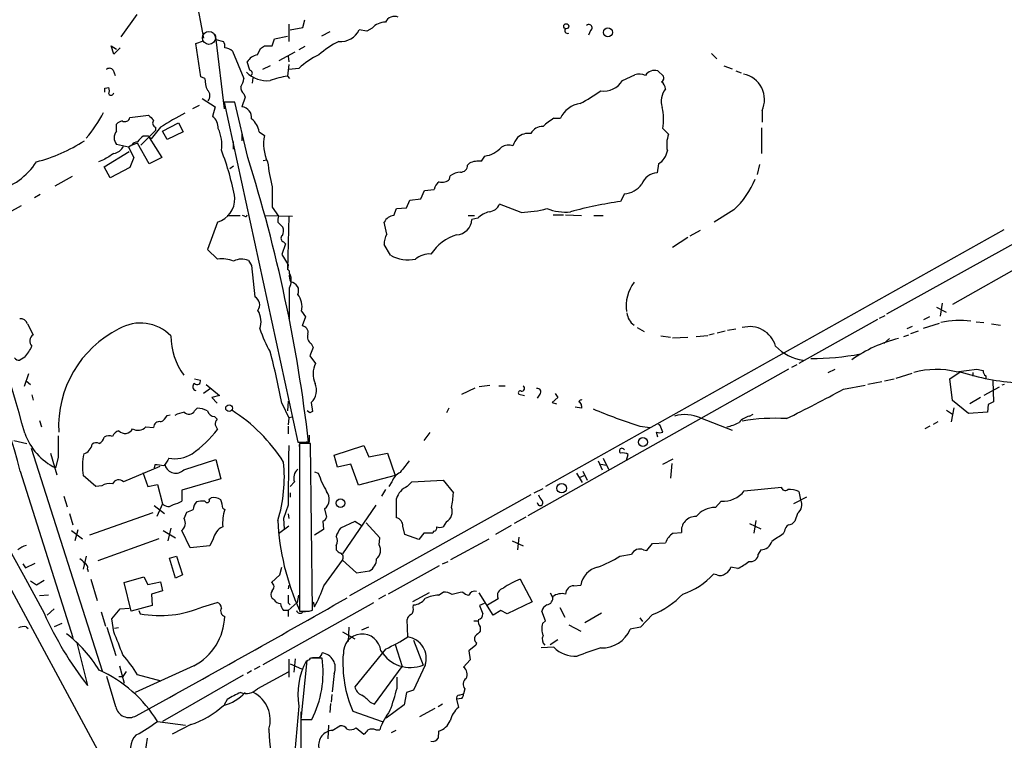
# Model space of a CAD drawing. Extents: x 4 to 971, y 4 to 886.
# Drawn here: x 388 to 518, y 405 to 500 of the extents above; entities that cross this region are included whole.
import ezdxf

# ---------------------------------------------------------------- set-up
doc = ezdxf.new("R2010")
doc.units = 0
doc.header["$MEASUREMENT"] = 0
doc.layers.add('MAIN', color=5, linetype='CONTINUOUS')

msp = doc.modelspace()

# ---------------------------------------------------------------- linework, layer by layer
at = {"layer": 'MAIN'}
for p, q in [((409.2787, 511.048), (411.8187, 497.6706)), ((583.0147, 503.3433), (510.794, 462.4493)), ((403.0133, 500.8033), (400.8967, 497.84)), ((424.942, 499.11), (425.196, 500.126)), ((423.0793, 499.5333), (423.0793, 497.2473)), ((423.2487, 498.7713), (424.942, 499.11)), ((428.498, 498.5173), (427.3973, 497.9246)), ((433.4087, 498.602), (432.3927, 498.7713)), ((434.086, 499.0253), (433.4087, 498.602)), ((462.9573, 498.6866), (462.7033, 498.094)), ((410.8027, 496.9933), (411.8187, 497.332)), ((413.3427, 498.1786), (413.4273, 497.5013)), ((413.4273, 497.5013), (414.528, 488.3573)), ((413.4273, 497.5013), (414.4433, 497.2473)), ((420.878, 496.6546), (421.2167, 497.586)), ((421.2167, 497.586), (422.91, 497.9246)), ((399.9653, 495.554), (399.6267, 496.6546)), ((399.6267, 496.6546), (400.304, 496.2313)), ((400.812, 496.4006), (399.9653, 495.554)), ((411.48, 492.5906), (410.8027, 496.9933)), ((415.6287, 495.9773), (417.1527, 492.3366)), ((418.9307, 495.4693), (419.354, 496.316)), ((419.862, 496.6546), (420.878, 496.6546)), ((421.8093, 494.7073), (423.926, 495.8926)), ((425.196, 496.57), (424.434, 496.1466)), ((417.9147, 493.4373), (417.576, 494.538)), ((422.9947, 495.3), (423.0793, 494.538)), ((478.9593, 495.6386), (479.6367, 494.9613)), ((399.8807, 493.4373), (400.1347, 492.76)), ((420.624, 494.03), (419.608, 493.522)), ((423.0793, 494.1993), (422.91, 492.6753)), ((424.434, 493.6913), (423.0793, 493.522)), ((471.8473, 493.3526), (472.6093, 492.6753)), ((480.568, 494.03), (481.6687, 493.6066)), ((482.1767, 493.3526), (482.854, 493.0986)), ((411.988, 492.3366), (411.48, 492.5906)), ((418.338, 492.4213), (418.2533, 491.744)), ((422.91, 492.6753), (423.164, 492.3366)), ((467.1907, 492.0826), (468.7993, 492.8446)), ((398.78, 491.0666), (399.288, 491.1513)), ((411.6493, 489.712), (413.3427, 488.6113)), ((417.322, 489.8813), (416.8987, 488.6113)), ((417.1527, 490.3046), (417.322, 489.8813)), ((411.226, 488.7806), (410.3793, 488.3573)), ((413.3427, 488.6113), (413.004, 487.3413)), ((415.9673, 489.204), (414.528, 489.204)), ((414.528, 489.204), (424.2647, 444.246)), ((417.6607, 481.9226), (415.9673, 489.204)), ((485.648, 488.1033), (485.648, 486.5793)), ((402.082, 487.172), (404.5373, 487.5106)), ((458.1313, 487.0873), (458.978, 487.0873)), ((400.304, 485.394), (400.304, 486.3253)), ((405.4687, 485.4786), (403.5213, 483.5313)), ((406.146, 485.902), (404.876, 484.378)), ((405.4687, 485.902), (405.4687, 485.4786)), ((406.4, 485.394), (408.5167, 486.4946)), ((408.5167, 486.4946), (409.1093, 485.3093)), ((472.5247, 485.7326), (473.2867, 484.9706)), ((485.5633, 485.8173), (485.5633, 482.4306)), ((404.5373, 484.7166), (403.86, 484.7166)), ((404.622, 484.5473), (406.3153, 481.9226)), ((406.9927, 484.2933), (406.4, 485.394)), ((409.1093, 485.3093), (406.9927, 484.2933)), ((416.8987, 485.0553), (416.8987, 484.124)), ((419.1847, 485.3093), (419.862, 484.8013)), ((401.9127, 483.2773), (400.304, 483.616)), ((402.336, 483.5313), (401.9127, 483.2773)), ((401.9127, 483.2773), (402.59, 481.9226)), ((403.098, 483.7853), (402.336, 483.5313)), ((404.622, 481.076), (403.098, 483.7853)), ((415.7133, 484.0393), (415.7133, 483.0233)), ((398.6107, 481.584), (397.9333, 481.33)), ((398.6953, 480.6526), (401.9973, 482.6846)), ((402.59, 481.9226), (402.082, 480.568)), ((406.3153, 481.9226), (404.622, 481.076)), ((419.6927, 481.4993), (420.2007, 481.584)), ((448.564, 481.4146), (448.9873, 482.092)), ((399.4573, 479.2133), (398.6953, 480.6526)), ((402.082, 480.568), (399.4573, 479.2133)), ((415.798, 480.7373), (415.29, 480.3986)), ((446.7013, 480.9066), (446.9553, 481.1606)), ((471.932, 481.076), (471.7627, 479.8906)), ((485.3093, 480.9913), (484.9707, 479.6366)), ((394.462, 479.3826), (392.176, 478.1126)), ((444.3307, 479.044), (444.4153, 479.4673)), ((420.878, 478.028), (420.878, 475.3186)), ((441.0287, 477.52), (442.2987, 477.6893)), ((390.2287, 477.012), (389.4667, 476.5886)), ((439.0813, 476.25), (440.5207, 476.4193)), ((440.5207, 476.4193), (441.0287, 477.52)), ((467.4447, 477.0966), (466.9367, 476.0806)), ((386.08, 474.6413), (387.7733, 475.5726)), ((420.878, 475.3186), (421.7247, 474.1333)), ((436.9647, 474.218), (437.3033, 475.1493)), ((437.3033, 475.1493), (438.658, 475.234)), ((438.658, 475.234), (439.0813, 476.25)), ((453.8133, 474.6413), (450.9347, 475.742)), ((414.9513, 474.218), (416.6447, 474.218)), ((417.2373, 474.1333), (416.9833, 474.218)), ((419.9467, 474.218), (423.5873, 474.1333)), ((423.0793, 474.1333), (422.91, 467.106)), ((446.786, 474.218), (447.6327, 474.218)), ((448.056, 473.8793), (447.294, 473.71)), ((458.0467, 474.3026), (459.4013, 474.3026)), ((459.6553, 474.3026), (461.772, 474.218)), ((463.3807, 474.218), (464.6507, 474.218)), ((481.9227, 474.98), (479.298, 473.3713)), ((413.6813, 473.3713), (412.3267, 469.7306)), ((421.64, 473.3713), (422.3173, 472.694)), ((436.0333, 471.7626), (435.6947, 473.3713)), ((517.5673, 472.3553), (457.0307, 438.404)), ((475.8267, 471.3393), (473.7947, 469.9846)), ((477.4353, 472.2706), (476.0807, 471.5086)), ((520.5307, 471.424), (502.0733, 461.1793)), ((422.656, 470.4926), (422.148, 469.0533)), ((422.402, 470.7466), (422.656, 470.4926)), ((436.5413, 468.9686), (435.6947, 470.408)), ((362.6273, 468.7146), (405.0453, 390.2286)), ((412.3267, 469.7306), (413.6813, 468.4606)), ((422.148, 469.0533), (422.9947, 467.6986)), ((417.7453, 468.2913), (418.1687, 467.614)), ((418.1687, 467.614), (418.592, 463.4653)), ((422.9947, 467.6986), (422.91, 467.106)), ((508.6773, 462.1106), (509.9473, 461.4333)), ((509.4393, 462.6186), (509.1853, 460.9253)), ((424.7727, 461.6026), (425.2807, 460.8406)), ((425.2807, 460.8406), (424.8573, 459.6553)), ((501.142, 460.6713), (501.904, 461.01)), ((507.746, 460.8406), (506.984, 460.4173)), ((388.5353, 459.9093), (389.2973, 458.47)), ((469.138, 459.4013), (470.0693, 458.8933)), ((500.888, 460.502), (490.474, 454.66)), ((505.46, 459.5706), (504.7827, 459.232)), ((506.984, 459.3166), (509.1007, 459.994)), ((513.9267, 460.1633), (514.9427, 460.0786)), ((515.9587, 459.9093), (517.144, 459.74)), ((472.2707, 458.3006), (473.5407, 458.1313)), ((473.7947, 458.0466), (475.8267, 458.1313)), ((476.9273, 458.216), (478.4513, 458.3853)), ((478.6207, 458.47), (479.298, 458.6393)), ((479.7213, 458.724), (480.7373, 458.978)), ((481.076, 459.0626), (482.1767, 459.232)), ((504.3593, 458.216), (505.0367, 458.47)), ((505.2907, 458.6393), (506.3067, 458.978)), ((426.2967, 456.7766), (425.8733, 455.676)), ((426.0427, 457.2846), (426.2967, 456.7766)), ((502.4967, 457.962), (501.7347, 457.2846)), ((388.1967, 455.5066), (387.5193, 455.0833)), ((425.8733, 455.676), (426.6353, 454.66)), ((490.22, 454.4906), (489.5427, 454.152)), ((388.7047, 453.3053), (388.112, 451.612)), ((489.1193, 453.898), (454.66, 434.5093)), ((494.3687, 453.4746), (495.3, 453.898)), ((503.3433, 452.7126), (505.46, 453.39)), ((510.4553, 452.628), (511.81, 453.5593)), ((511.302, 453.5593), (514.0113, 453.898)), ((513.5033, 453.4746), (513.5033, 452.9666)), ((515.1967, 453.0513), (515.1967, 452.7126)), ((388.366, 452.374), (388.9587, 451.866)), ((410.6333, 452.628), (411.3953, 452.4586)), ((412.1573, 451.866), (413.9353, 450.4266)), ((448.2253, 451.612), (449.6647, 451.7813)), ((450.85, 451.6966), (451.6967, 451.6966)), ((496.4007, 451.2733), (499.2793, 451.7813)), ((499.618, 451.9506), (501.4807, 452.2893)), ((501.8193, 452.374), (503.0893, 452.628)), ((510.794, 449.7493), (510.4553, 452.628)), ((516.128, 452.374), (516.2127, 449.58)), ((517.652, 451.866), (517.3133, 451.7813)), ((389.128, 450.5113), (389.2973, 449.834)), ((412.75, 451.358), (411.8187, 450.6806)), ((413.9353, 450.4266), (412.9193, 450.1726)), ((445.9393, 450.596), (447.7173, 451.4426)), ((453.4747, 450.596), (454.2367, 450.4266)), ((456.2687, 450.596), (455.93, 450.088)), ((458.3007, 450.6806), (458.6393, 450.1726)), ((516.9747, 451.5273), (514.9427, 450.4266)), ((412.9193, 450.1726), (413.5967, 449.4106)), ((422.148, 449.4106), (423.0793, 447.4633)), ((422.9947, 449.6646), (422.91, 448.3946)), ((426.0427, 449.4953), (426.212, 448.31)), ((458.6393, 450.1726), (457.8773, 449.4953)), ((457.8773, 449.4953), (458.47, 449.326)), ((461.772, 449.072), (461.772, 448.7333)), ((512.9107, 448.056), (510.794, 449.7493)), ((514.5193, 450.1726), (513.08, 449.326)), ((515.5353, 449.2413), (515.4507, 448.2253)), ((406.9927, 447.802), (407.416, 447.8866)), ((410.6333, 448.3946), (410.972, 448.7333)), ((425.8733, 448.1406), (425.5347, 448.3946)), ((444.246, 448.7333), (443.9073, 448.1406)), ((461.772, 448.7333), (460.9253, 448.9026)), ((483.9547, 447.7173), (484.4627, 447.9713)), ((510.032, 448.4793), (510.794, 447.9713)), ((510.9633, 448.818), (510.6247, 446.9553)), ((515.4507, 448.2253), (512.9107, 448.056)), ((390.144, 447.1246), (390.398, 446.278)), ((413.258, 447.6326), (413.5967, 447.294)), ((413.3427, 446.532), (413.6813, 445.9393)), ((423.0793, 447.4633), (422.9947, 446.532)), ((422.9947, 446.3626), (422.9947, 445.3466)), ((423.5873, 447.548), (423.0793, 447.4633)), ((469.4767, 446.3626), (470.8313, 446.1933)), ((472.186, 446.4473), (471.932, 446.6166)), ((477.52, 447.4633), (481.6687, 445.8546)), ((507.8307, 446.3626), (507.1533, 446.024)), ((508.8467, 446.9553), (508.254, 446.6166)), ((404.1987, 446.278), (405.2147, 446.1933)), ((425.7887, 445.1773), (425.7887, 444.246)), ((441.706, 445.516), (440.944, 444.5)), ((471.8473, 444.9233), (471.678, 445.6006)), ((386.7573, 444.5), (388.4507, 444.0766)), ((424.2647, 444.246), (425.704, 444.246)), ((425.958, 444.0766), (424.5187, 444.0766)), ((424.5187, 444.0766), (424.5187, 421.894)), ((426.212, 422.0633), (425.958, 444.0766)), ((429.0907, 442.5526), (432.9853, 443.8226)), ((432.9853, 443.8226), (433.6627, 442.2986)), ((389.0433, 443.484), (398.4413, 414.02)), ((391.5833, 442.8066), (392.43, 439.928)), ((429.514, 440.944), (429.0907, 442.5526)), ((433.6627, 442.2986), (436.118, 442.8066)), ((436.118, 442.8066), (437.134, 439.8433)), ((467.6987, 441.8753), (467.9527, 442.6373)), ((392.5993, 442.214), (392.2607, 440.8593)), ((405.384, 441.2826), (405.2993, 440.8593)), ((409.194, 440.6053), (413.4273, 441.96)), ((413.4273, 441.96), (414.1047, 439.42)), ((431.292, 441.3673), (429.514, 440.944)), ((432.308, 438.5733), (431.292, 441.3673)), ((463.9733, 441.7906), (464.4813, 440.6053)), ((464.312, 441.3673), (465.074, 441.198)), ((464.6507, 442.1293), (465.328, 440.69)), ((472.5247, 441.3673), (473.8793, 442.0446)), ((473.71, 441.452), (473.5407, 439.5046)), ((387.604, 440.436), (394.5467, 418.4226)), ((406.0613, 441.0286), (401.2353, 438.9966)), ((403.7753, 440.2666), (404.4527, 438.404)), ((426.466, 440.3513), (426.974, 440.182)), ((461.0947, 440.182), (461.8567, 438.912)), ((461.9413, 440.436), (462.534, 439.2506)), ((397.5947, 438.404), (395.9013, 439.8433)), ((404.4527, 438.404), (405.7227, 438.658)), ((405.7227, 438.658), (406.4, 436.118)), ((414.1047, 439.42), (408.94, 437.896)), ((423.8413, 438.9966), (423.2487, 438.404)), ((437.134, 439.8433), (432.308, 438.5733)), ((436.7107, 438.9966), (436.2873, 438.404)), ((438.7427, 438.404), (439.3353, 438.9966)), ((439.3353, 438.9966), (443.484, 439.2506)), ((443.484, 439.2506), (444.8387, 437.5573)), ((461.518, 439.5893), (462.1107, 439.8433)), ((398.3567, 438.4886), (397.5947, 438.404)), ((408.94, 437.896), (408.94, 436.4566)), ((423.2487, 437.5573), (423.2487, 436.9646)), ((455.0833, 437.3033), (431.1227, 423.926)), ((435.864, 437.9806), (435.356, 437.134)), ((455.5067, 437.5573), (456.692, 438.15)), ((483.2773, 437.8113), (488.188, 438.3193)), ((490.474, 437.7266), (490.728, 436.626)), ((393.3613, 437.134), (393.7847, 435.6946)), ((406.4, 436.118), (405.638, 434.4246)), ((412.5807, 436.7106), (412.8347, 436.88)), ((422.9947, 435.9486), (422.402, 434.1706)), ((434.594, 435.9486), (430.1913, 429.514)), ((479.4673, 435.61), (480.2293, 436.4566)), ((491.49, 436.9646), (489.7967, 436.118)), ((394.1233, 434.848), (394.5467, 433.324)), ((405.13, 434.9326), (396.748, 431.9693)), ((405.2993, 435.864), (406.654, 434.848)), ((409.2787, 434.1706), (409.6173, 435.0173)), ((414.3587, 435.5253), (414.6127, 435.356)), ((422.9947, 434.7633), (423.0793, 434.1706)), ((427.8207, 435.4406), (428.0747, 434.34)), ((490.3047, 434.848), (489.966, 433.832)), ((422.402, 434.1706), (422.4867, 432.816)), ((427.5667, 433.832), (427.6513, 432.7313)), ((431.8, 433.7473), (429.9373, 432.9006)), ((432.6467, 433.2393), (431.8, 433.7473)), ((435.102, 431.6306), (433.324, 433.578)), ((443.9073, 433.7473), (443.484, 433.07)), ((454.406, 434.34), (452.882, 433.4933)), ((483.9547, 433.4933), (485.4787, 432.816)), ((484.8013, 433.9166), (484.5473, 432.2233)), ((394.3773, 432.562), (395.8167, 431.4613)), ((395.224, 432.6466), (394.8007, 431.2073)), ((406.4847, 432.562), (408.0933, 431.6306)), ((407.5007, 432.9006), (407.0773, 431.2073)), ((410.0407, 430.276), (408.94, 432.562)), ((423.0793, 433.1546), (421.7247, 432.1386)), ((427.6513, 432.7313), (426.466, 431.9693)), ((438.404, 432.054), (438.15, 433.1546)), ((440.2667, 431.3766), (438.404, 432.054)), ((440.944, 432.2233), (440.2667, 431.3766)), ((442.1293, 432.2233), (440.944, 432.2233)), ((442.214, 432.4773), (442.1293, 432.2233)), ((452.4587, 433.2393), (450.4267, 432.054)), ((473.8793, 432.2233), (474.98, 432.308)), ((488.6113, 432.4773), (488.442, 432.1386)), ((405.892, 431.4613), (397.8487, 428.5826)), ((413.0887, 431.4613), (412.6653, 430.53)), ((435.0173, 430.6993), (435.102, 431.6306)), ((444.5, 428.752), (449.58, 431.4613)), ((452.628, 431.2073), (454.0673, 430.53)), ((453.4747, 431.7153), (453.3053, 430.022)), ((470.408, 429.9373), (471.17, 430.8686)), ((471.17, 430.8686), (472.8633, 430.9533)), ((412.6653, 430.53), (410.0407, 430.276)), ((429.3447, 430.6146), (429.3447, 430.022)), ((469.9847, 430.022), (470.408, 429.9373)), ((485.4787, 430.022), (485.14, 429.4293)), ((387.9427, 428.1593), (388.2813, 427.6513)), ((388.2813, 427.6513), (389.5513, 428.244)), ((396.3247, 429.1753), (395.9013, 427.482)), ((407.3313, 428.9213), (408.2627, 429.1753)), ((408.0933, 426.2966), (407.3313, 428.9213)), ((408.2627, 429.1753), (409.0247, 426.72)), ((427.736, 425.2806), (430.1913, 428.6673)), ((430.1913, 428.6673), (432.054, 426.974)), ((443.3993, 428.1593), (444.1613, 428.498)), ((466.852, 429.1753), (468.376, 429.4293)), ((396.494, 427.482), (396.5787, 427.1433)), ((421.894, 426.72), (422.148, 427.736)), ((432.054, 426.974), (433.7473, 427.228)), ((442.976, 427.9053), (436.2027, 424.18)), ((482.4307, 427.5666), (481.4993, 427.736)), ((389.7207, 425.3653), (388.9587, 425.8733)), ((390.7367, 425.958), (389.7207, 425.3653)), ((396.9173, 426.1273), (397.764, 423.3333)), ((401.32, 425.704), (403.9447, 426.466)), ((402.2513, 421.894), (401.32, 425.704)), ((403.9447, 426.466), (404.4527, 425.45)), ((404.4527, 425.45), (406.146, 425.7886)), ((406.146, 425.7886), (406.4, 424.6033)), ((409.0247, 426.72), (408.0933, 426.2966)), ((420.7933, 425.704), (421.894, 426.72)), ((453.644, 426.1273), (455.2527, 423.164)), ((479.6367, 426.72), (479.2133, 426.8046)), ((406.4, 424.6033), (404.9607, 424.18)), ((423.0793, 425.3653), (422.9947, 424.8573)), ((441.6213, 424.3493), (439.42, 423.164)), ((442.8913, 424.0106), (443.484, 424.434)), ((450.088, 421.386), (448.2253, 424.3493)), ((457.6233, 424.3493), (457.962, 423.672)), ((460.756, 425.2806), (461.6873, 425.3653)), ((391.3293, 424.0106), (390.144, 423.926)), ((404.9607, 424.18), (405.0453, 422.656)), ((411.734, 422.4866), (413.5967, 423.0793)), ((419.6927, 414.8666), (434.34, 423.0793)), ((421.132, 423.418), (420.878, 423.5873)), ((422.9947, 421.9786), (424.18, 423.0793)), ((422.9947, 422.9946), (423.2487, 422.7406)), ((424.3493, 424.0106), (424.18, 423.0793)), ((426.2967, 423.164), (426.466, 422.4866)), ((435.864, 424.0106), (434.9327, 423.5026)), ((449.326, 422.7406), (450.7653, 423.5873)), ((455.2527, 423.164), (451.9507, 421.5553)), ((392.0913, 422.2326), (391.16, 421.386)), ((398.272, 421.8093), (398.8647, 419.9466)), ((399.7113, 420.878), (400.812, 422.2326)), ((400.812, 422.2326), (401.9973, 422.3173)), ((405.0453, 422.656), (402.2513, 421.894)), ((403.2673, 421.9786), (403.4367, 421.5553)), ((422.9947, 421.9786), (422.402, 421.9786)), ((422.9947, 421.9786), (422.9947, 421.2166)), ((424.942, 421.8093), (425.704, 421.894)), ((425.7887, 421.894), (426.212, 422.0633)), ((439.5047, 422.402), (439.5893, 422.7406)), ((448.9027, 422.91), (448.31, 422.656)), ((448.31, 422.656), (448.7333, 421.5553)), ((451.104, 421.9786), (450.088, 421.386)), ((451.9507, 421.5553), (451.104, 421.9786)), ((457.0307, 420.624), (456.5227, 421.894)), ((458.8933, 422.402), (459.5707, 421.132)), ((464.3967, 421.64), (462.1953, 420.37)), ((399.9653, 419.1846), (399.7113, 420.878)), ((438.8273, 418.5073), (438.7427, 420.7933)), ((447.548, 420.624), (448.056, 420.624)), ((456.6073, 420.2853), (457.0307, 420.624)), ((469.4767, 421.0473), (469.8153, 420.5393)), ((471.17, 421.4706), (469.5613, 419.7773)), ((388.366, 419.862), (388.62, 419.608)), ((393.1073, 420.2853), (392.0913, 419.862)), ((399.034, 419.7773), (400.2193, 416.052)), ((400.558, 419.6926), (400.05, 419.608)), ((430.1913, 419.1846), (431.8, 418.2533)), ((431.038, 419.7773), (430.9533, 417.9146)), ((432.7313, 419.4386), (433.6627, 419.862)), ((448.3947, 419.862), (448.3947, 419.2693)), ((460.0787, 420.116), (461.6873, 419.2693)), ((469.5613, 419.7773), (468.2067, 419.5233)), ((395.0547, 417.7453), (396.494, 412.0726)), ((439.5893, 418.084), (440.8593, 414.782)), ((447.8867, 417.7453), (447.802, 417.4066)), ((457.6233, 417.4913), (458.6393, 418.1686)), ((435.864, 416.8986), (431.8, 411.9033)), ((437.134, 417.4913), (438.0653, 414.6126)), ((447.802, 417.4066), (446.8707, 416.6446)), ((446.8707, 416.6446), (447.04, 415.4593)), ((458.1313, 417.1526), (456.438, 417.068)), ((423.0793, 415.544), (423.0793, 413.1733)), ((423.926, 415.6286), (423.7567, 413.8506)), ((425.45, 415.3746), (424.688, 407.5853)), ((447.04, 415.4593), (446.1933, 414.528)), ((400.7273, 414.6973), (401.32, 412.4113)), ((401.574, 413.9353), (401.1507, 413.258)), ((410.5487, 414.6973), (402.7593, 411.1413)), ((418.1687, 414.02), (417.576, 413.6813)), ((419.2693, 414.6126), (418.5073, 414.1893)), ((422.9947, 413.8506), (418.9307, 411.6493)), ((423.2487, 414.9513), (424.7727, 414.274)), ((434.4247, 409.6173), (438.0653, 414.6126)), ((441.1133, 414.782), (439.5893, 411.48)), ((400.2193, 409.2786), (399.034, 413.258)), ((400.6427, 413.258), (401.1507, 413.258)), ((406.2307, 412.6653), (403.098, 413.512)), ((417.068, 413.4273), (406.4, 407.3313)), ((429.0907, 413.6813), (428.8367, 411.226)), ((437.388, 411.734), (437.388, 413.1733)), ((439.5893, 411.48), (438.658, 411.1413)), ((446.3627, 411.6493), (446.1933, 410.972)), ((414.9513, 410.21), (414.528, 409.5326)), ((428.752, 410.8873), (428.6673, 409.8713)), ((438.658, 411.1413), (438.3193, 409.5326)), ((445.9393, 410.3793), (445.262, 410.2946)), ((445.262, 410.2946), (445.516, 409.194)), ((445.6007, 410.8026), (446.1933, 410.972)), ((424.434, 409.3633), (423.5873, 399.9653)), ((428.5827, 409.702), (428.498, 408.5166)), ((431.546, 408.686), (435.4407, 407.3313)), ((433.832, 409.8713), (434.4247, 409.6173)), ((438.3193, 409.5326), (435.9487, 407.7546)), ((442.3833, 409.0246), (440.3513, 407.924)), ((443.3993, 409.6173), (442.8067, 409.2786)), ((405.7227, 407.3313), (409.448, 406.8233)), ((424.688, 408.6013), (424.688, 407.8393)), ((424.688, 407.8393), (424.688, 400.6426)), ((424.688, 407.5853), (426.1273, 407.5853)), ((410.1253, 406.908), (407.67, 405.638)), ((428.3287, 406.8233), (428.244, 405.0453)), ((428.8367, 406.146), (429.8527, 406.7386)), ((431.9693, 406.4846), (432.9853, 405.638)), ((434.594, 406.2306), (435.102, 406.2306)), ((437.2187, 406.146), (436.626, 405.8073)), ((442.8913, 406.0613), (442.8067, 405.13)), ((404.368, 405.13), (404.114, 403.352))]:
    msp.add_line(p, q, dxfattribs=at)
at = {"layer": 'MAIN', "color": 5}
msp.add_circle((412.5383, 497.713), 0.8616, dxfattribs=at)
at = {"layer": 'MAIN'}
for centre, radius in [((459.7611, 499.2582), 0.3346), ((465.2576, 498.4529), 0.5983), ((415.1877, 448.7468), 0.4417), ((469.8873, 444.2665), 0.5913), ((459.152, 438.1708), 0.6286), ((429.9325, 436.1934), 0.5687)]:
    msp.add_circle(centre, radius, dxfattribs=at)
for centre, radius, start, end in [((9499.8861, 5817.696), 10429.3357, 210.51014762, 210.73933027), ((3627.6801, 2188.5884), 3687.8055, 207.2100074, 208.6287763), ((435.8355, 497.3985), 2.389, 89.316455, 137.081302), ((437.0492, 499.2794), 1.2895, 66.794992, 156.80316), ((429.959, 499.9275), 2.6944, 264.1269, 334.588584), ((459.9328, 498.6913), 0.373, 138.064162, 293.025139), ((462.7559, 499.0647), 0.4285, 298.042591, 135.690277), ((413.681, 496.6545), 0.9657, 344.75633, 37.8703), ((434.9529, 486.6423), 11.8421, 116.422675, 131.807037), ((414.4857, 494.6648), 1.7404, 48.94879, 85.815404), ((334.958, 623.4853), 152.6261, 303.57027, 303.799453), ((419.2624, 493.5358), 1.9617, 99.73457, 149.277675), ((431.1721, 486.5708), 9.8032, 114.809103, 133.41944), ((399.3787, 493.0804), 0.616, 35.411159, 134.197517), ((417.9082, 493.0759), 0.3615, 299.096166, 88.969611), ((471.4192, 492.0351), 1.3853, 71.99928, 148.447502), ((415.7127, 492.3648), 3.7248, 180.433783, 204.627527), ((414.0043, 492.9161), 3.2013, 328.344073, 349.57077), ((420.1777, 495.8208), 3.7647, 224.473753, 276.808261), ((425.144, 479.354), 13.5073, 99.519993, 109.550247), ((464.7602, 493.5116), 2.8195, 260.853056, 329.546819), ((469.4051, 490.864), 2.0712, 66.266711, 107.007138), ((472.1012, 492.4213), 0.5681, 296.574073, 26.56054), ((471.5853, 490.8891), 1.2814, 4.157615, 53.063924), ((482.5069, 489.5428), 3.4552, 335.37901, 78.551855), ((271.78, 490.8126), 127.0003, 359.885409, 0.114591), ((398.2723, 490.728), 1.1004, 337.370923, 22.624271), ((411.6494, 490.0507), 1.0195, 318.359927, 48.364127), ((417.7744, 491.1492), 1.0487, 175.252239, 233.643658), ((447.9234, 513.9343), 28.4098, 298.783342, 305.230251), ((475.0602, 489.3391), 2.7433, 143.209887, 197.228184), ((399.5984, 490.5022), 0.368, 212.480746, 355.604877), ((416.7091, 487.156), 1.4676, 354.000394, 82.577176), ((462.0832, 485.6445), 3.424, 98.067154, 155.078536), ((465.3887, 486.9146), 7.2332, 350.594976, 12.87712), ((25.9602, 343.7975), 376.2243, 15.672688, 22.498731), ((381.603, 496.8645), 19.2493, 319.88844, 332.073467), ((401.4704, 485.1232), 1.675, 103.971531, 134.136456), ((401.4304, 487.305), 0.6651, 236.778228, 348.463657), ((574.2134, 656.5343), 239.4974, 224.889638, 225.118804), ((405.6907, 486.4628), 0.6032, 142.104189, 248.403217), ((427.7729, 452.2555), 39.9976, 117.404363, 122.73162), ((411.7765, 485.775), 1.99, 358.779104, 51.914412), ((416.5439, 484.8763), 2.676, 9.311672, 52.614953), ((461.594, 481.0681), 6.9442, 119.910775, 134.903734), ((408.8814, 483.5439), 5.3525, 352.594436, 24.136279), ((456.558, 484.363), 1.6291, 85.281921, 154.852226), ((45.4854, 345.4045), 355.072, 15.523886, 23.056181), ((384.2745, 502.3206), 21.6856, 284.545178, 302.953888), ((401.4471, 484.505), 1.4481, 142.127445, 217.872555), ((405.1717, 482.6429), 2.4537, 122.315026, 147.684974), ((320.0442, 399.8598), 119.7487, 44.893901, 45.12305), ((425.1699, 483.6871), 5.4236, 168.144966, 205.759978), ((455.9811, 482.3968), 3.4329, 141.211686, 162.193142), ((454.713, 482.9859), 2.1023, 79.854823, 132.036642), ((476.8342, 483.5904), 3.8065, 158.740844, 192.457136), ((399.621, 484.2315), 1.8336, 280.823327, 331.692049), ((403.1788, 482.9117), 1.046, 94.430213, 143.677846), ((381.7491, 470.3468), 34.7678, 10.200607, 21.083962), ((448.5443, 485.5518), 3.488, 277.296569, 319.300533), ((452.1464, 481.6005), 1.931, 72.946355, 119.732736), ((610.9378, 143.3576), 399.3493, 121.89003, 122.119213), ((224.8333, 421.0604), 202.2044, 6.584256, 17.517283), ((470.7695, 483.1512), 2.3787, 299.256981, 350.76102), ((382.442, 485.8814), 8.5846, 283.093118, 327.982095), ((448.7435, 484.734), 28.6611, 186.820972, 193.531267), ((445.8292, 480.8474), 0.8741, 266.116598, 3.883402), ((448.2355, 478.2741), 3.1577, 84.02851, 113.917904), ((443.3993, 479.8909), 1.2589, 250.351687, 317.720494), ((445.9126, 477.5346), 2.4448, 93.343754, 127.765635), ((471.9985, 477.4595), 2.4425, 95.539968, 158.199026), ((473.8349, 483.5328), 11.7713, 313.39936, 337.583594), ((443.9073, 477.3507), 1.6439, 124.508882, 168.113137), ((467.2207, 480.1923), 3.1038, 274.13862, 323.968962), ((412.7165, 476.4758), 3.2509, 287.263922, 0.497016), ((449.423, 476.3465), 1.6281, 275.533755, 338.204472), ((453.2597, 489.8752), 15.244, 272.081213, 284.980058), ((459.6128, 481.2023), 6.5162, 248.267168, 276.342911), ((474.3135, 423.3414), 53.2526, 97.962484, 105.220676), ((417.3643, 474.3026), 0.2117, 233.124688, 0), ((423.5861, 473.5407), 1.9535, 162.340474, 184.974823), ((437.1641, 472.5431), 1.6867, 96.789216, 150.593026), ((445.1163, 473.8557), 2.1826, 273.827695, 356.172305), ((450.3908, 471.4717), 3.3538, 103.990251, 134.120529), ((421.1742, 472.2283), 1.2343, 329.040224, 22.166027), ((422.529, 471.2123), 0.4827, 127.87186, 254.745922), ((438.0983, 470.5268), 2.4065, 149.101573, 182.829591), ((447.1651, 465.6127), 6.3569, 107.420214, 146.319182), ((414.2742, 464.455), 4.0492, 67.894321, 98.419659), ((438.8874, 473.2329), 4.8671, 241.181625, 281.326555), ((441.6636, 466.3866), 2.7595, 85.60018, 131.272648), ((416.8636, 466.1339), 2.3306, 67.770834, 117.208241), ((422.7404, 466.6826), 0.4561, 338.214917, 68.170598), ((425.1756, 466.2593), 2.0276, 172.803481, 204.68297), ((421.2558, 465.6706), 2.1637, 331.873929, 22.921126), ((-592.8359, 462.6186), 1016.0019, 359.8854086, 0.1145914), ((423.2871, 464.3119), 1.1017, 332.546425, 87.596518), ((473.1417, 462.1779), 5.4828, 143.845319, 186.912705), ((418.056, 462.3983), 1.1941, 323.455436, 63.327653), ((422.317, 462.1952), 2.5262, 346.432987, 39.556703), ((416.3025, 460.1659), 3.1103, 342.526853, 29.284701), ((469.954, 461.5315), 2.1784, 184.816282, 235.325806), ((387.655, 459.6894), 0.9074, 14.025523, 98.600703), ((403.4833, 454.4339), 5.5759, 43.904958, 120.626636), ((424.7381, 458.7587), 0.9045, 346.95933, 82.427124), ((483.9935, 455.966), 3.5697, 15.934372, 105.770781), ((511.7165, 449.4326), 10.9235, 81.933543, 102.942132), ((389.9113, 457.6304), 1.0402, 126.178028, 221.144989), ((407.0962, 446.3251), 14.4304, 116.565229, 182.877831), ((416.4584, 458.3776), 8.958, 180.4925, 215.812188), ((436.3205, 464.9855), 17.9957, 198.645677, 209.280661), ((426.5931, 458.1737), 1.0456, 158.637143, 238.240298), ((383.4177, 459.6197), 6.3053, 319.282698, 334.909875), ((491.9499, 461.2988), 6.2779, 223.89575, 261.912619), ((507.87, 440.4643), 17.9919, 103.460283, 125.190582), ((350.2675, 436.7958), 72.979, 9.953864, 15.406654), ((492.4358, 487.6034), 32.268, 269.373016, 281.016584), ((387.4347, 455.7606), 0.6826, 209.738635, 277.119811), ((429.2895, 453.2607), 3.0005, 152.201705, 204.104803), ((508.6706, 442.7884), 11.0877, 76.271194, 105.465414), ((521.3381, 483.2227), 31.1561, 252.192604, 266.644867), ((556.7798, 665.4641), 215.8457, 258.571561, 258.80077), ((515.5353, 453.644), 0.6826, 172.88019, 240.261365), ((410.8805, 451.5992), 0.5013, 119.546406, 261.071346), ((410.9758, 452.3162), 0.443, 219.356754, 18.74987), ((424.6032, 451.104), 2.1587, 311.822877, 25.557258), ((453.8726, 451.3833), 0.3689, 260.747112, 58.141153), ((453.6969, 450.7653), 0.2794, 65.379542, 217.304725), ((455.9397, 450.9118), 0.4561, 316.172765, 101.945595), ((405.6214, 617.6745), 189.5527, 296.050271, 298.614443), ((461.3233, 449.1397), 0.4538, 351.419912, 75.972942), ((461.754, 449.5254), 0.3252, 71.592905, 170.33789), ((600.5439, 280.0708), 189.3281, 116.450446, 116.679643), ((405.553, 448.395), 1.557, 292.38634, 337.61366), ((409.9563, 444.0754), 4.2048, 99.27348, 117.59252), ((409.8944, 448.8026), 0.844, 223.156414, 331.093743), ((411.0903, 446.3279), 2.4083, 59.110093, 92.815596), ((413.3766, 448.7277), 1.1015, 197.602583, 263.818923), ((403.733, 429.8103), 22.0914, 32.319617, 57.680383), ((468.4026, 363.5304), 94.6976, 116.457251, 116.68638), ((501.0099, 541.1178), 99.8644, 247.81173, 251.593282), ((475.4253, 442.683), 5.2191, 66.337243, 105.293343), ((484.6936, 445.0279), 2.789, 105.362683, 138.647103), ((405.9698, 446.2205), 0.7556, 76.515474, 182.063001), ((414.8648, 446.448), 1.5244, 146.291169, 176.841227), ((260.7105, 361.361), 227.9508, 21.687971, 21.917186), ((479.4735, 452.8782), 6.7725, 282.950736, 297.493557), ((487.4192, 421.7626), 25.6568, 86.768911, 99.865434), ((395.7903, 448.089), 8.0453, 199.289643, 243.977983), ((1112.2487, 443.6533), 719.6508, 179.8854085, 180.1145915), ((399.3304, 443.8643), 1.2348, 67.848773, 120.95182), ((400.8987, 444.6341), 1.1644, 102.700666, 161.269394), ((401.447, 446.4896), 1.0792, 221.818712, 334.443991), ((403.1501, 447.268), 1.4421, 239.615437, 316.646526), ((401.5918, 455.2739), 15.2739, 304.735628, 322.327388), ((472.1014, 446.5749), 1.0623, 246.511757, 293.483297), ((395.5336, 444.2261), 1.5707, 286.740124, 351.428289), ((397.622, 443.2674), 0.9009, 63.924158, 126.455225), ((397.3777, 445.283), 1.3658, 297.957246, 344.730532), ((2391.4875, 418.7362), 1968.5681, 179.2698299, 179.4990185), ((424.815, 443.865), 0.3642, 54.455006, 215.544994), ((425.5773, 442.6778), 1.5824, 82.322568, 110.362373), ((404.1448, 441.0413), 8.3301, 168.359986, 188.268715), ((407.9664, 446.5617), 4.4905, 260.77723, 301.231596), ((467.1236, 443.0988), 0.3469, 22.224702, 237.395783), ((467.2331, 441.4522), 1.3865, 58.733619, 102.344134), ((363.6477, 144.845), 299.3613, 81.756679, 81.98584), ((660.9078, 272.2714), 305.2796, 146.192733, 146.421916), ((408.1401, 441.6214), 1.464, 196.810955, 316.046155), ((402.7615, 439.6737), 19.7368, 343.040634, 5.663076), ((819.4037, 144.6788), 482.6851, 142.00886, 142.238043), ((425.2018, 439.5561), 1.471, 129.571679, 202.354713), ((442.2596, 445.5598), 16.204, 199.382959, 208.908403), ((438.682, 438.4002), 2.0595, 115.009667, 163.167257), ((399.415, 436.6966), 2.0812, 79.451375, 120.56479), ((400.5972, 438.4076), 0.8684, 42.708644, 157.309083), ((426.812, 436.7098), 1.6212, 308.476013, 38.843053), ((439.768, 436.0383), 2.5783, 113.432023, 162.926353), ((434.6718, 437.8932), 10.1724, 347.029489, 358.107717), ((457.7259, 437.7085), 1.6763, 193.988163, 224.129898), ((480.4728, 440.015), 3.5667, 266.085374, 321.840698), ((488.706, 438.3866), 0.5224, 187.402561, 308.993836), ((489.3313, 435.4566), 2.5414, 63.279679, 96.702198), ((407.1592, 436.7476), 0.9863, 219.668714, 313.595007), ((407.2607, 439.1805), 3.1999, 280.417271, 301.654071), ((411.8045, 435.3937), 1.341, 133.153753, 181.610952), ((411.6917, 433.1084), 3.3613, 84.942766, 103.846069), ((412.2843, 436.5837), 0.3224, 203.217258, 23.17759), ((413.2157, 435.4828), 1.4482, 52.129874, 105.253037), ((409.3768, 434.9553), 5.0144, 6.527067, 19.461901), ((-197.6966, 435.5253), 635.0012, 359.8854086, 0.1145914), ((456.2997, 436.2431), 0.3724, 173.182284, 53.210116), ((489.5406, 435.9693), 1.3569, 304.272129, 28.945099), ((325.3777, 646.8315), 227.9508, 291.687971, 291.917186), ((420.2001, 433.5781), 5.8634, 162.349029, 184.971222), ((443.1982, 435.0597), 1.4917, 298.3827, 21.648062), ((479.347, 432.5539), 3.0585, 87.745779, 142.291947), ((408.104, 433.578), 1.3157, 309.448732, 26.769539), ((452.8368, 435.2169), 31.2239, 182.386739, 204.914606), ((427.4819, 434.4248), 0.5988, 278.140927, 351.859073), ((437.0473, 433.1823), 1.103, 358.561024, 76.581035), ((476.8677, 432.5254), 1.9002, 88.202555, 186.569617), ((489.0349, 434.4243), 1.1035, 274.386361, 327.538365), ((415.309, 431.0141), 2.2649, 114.807827, 168.612176), ((432.6138, 430.7496), 3.4337, 141.2125, 162.187182), ((442.1952, 432.9382), 0.4613, 272.335786, 16.600508), ((443.0607, 434.0857), 1.1004, 247.370923, 292.624271), ((475.2772, 430.0636), 2.5726, 122.913602, 159.767441), ((741.6798, 50.6309), 457.9056, 123.575476, 123.804659), ((489.7123, 432.3925), 1.1042, 122.481141, 175.595723), ((428.4133, 431.2073), 1.104, 327.529206, 32.470794), ((485.45, 431.551), 1.5292, 271.075341, 343.731403), ((389.4171, 427.3437), 3.4356, 107.81475, 128.779095), ((430.2763, 430.6995), 1.1519, 216.026276, 252.884837), ((429.5988, 429.006), 0.6825, 330.245747, 60.264491), ((433.7546, 429.9667), 1.4598, 309.27339, 30.121678), ((469.4915, 428.8811), 1.2429, 66.62164, 153.828707), ((394.7583, 427.5241), 1.4969, 28.746399, 61.262153), ((395.8832, 427.6413), 0.6312, 345.382563, 72.719079), ((432.8056, 428.8472), 1.8731, 300.181576, 359.675763), ((459.0788, 441.409), 14.4943, 289.380897, 302.431567), ((479.7576, 433.2752), 6.3034, 295.091739, 310.723153), ((484.1092, 429.5034), 1.0335, 256.617262, 355.888313), ((464.6155, 424.8536), 2.9726, 104.152177, 170.087709), ((480.1024, 427.6935), 1.0791, 244.43462, 311.822252), ((480.2435, 428.0463), 1.2936, 296.565051, 346.120598), ((420.4855, 425.1267), 0.6542, 306.866395, 61.934725), ((456.69, 417.8337), 8.8353, 110.166827, 126.434498), ((472.278, 433.0847), 9.3562, 287.871797, 317.838316), ((421.5555, 424.0953), 0.8468, 143.136869, 216.863132), ((407.9957, 432.5678), 21.0424, 331.374025, 339.738201), ((443.597, 422.5862), 1.8513, 54.604075, 93.499497), ((446.7244, 418.5893), 5.877, 96.013548, 110.467956), ((447.2759, 425.6372), 1.6763, 225.870102, 256.011837), ((447.6749, 423.6723), 0.8725, 75.949421, 157.185141), ((451.612, 424.0106), 0.9466, 100.30214, 206.562344), ((460.8152, 424.1207), 1.1614, 92.921777, 177.073296), ((-549.5671, 2143.8841), 1979.954, 298.7552862, 299.6788714), ((413.4484, 422.3525), 0.7418, 357.279935, 78.467387), ((422.0631, 424.0103), 1.1035, 212.461635, 265.613639), ((676.9945, 423.5026), 254.0003, 179.885409, 180.114592), ((439.4218, 424.8369), 2.103, 274.568381, 323.544769), ((442.834, 420.3057), 3.7054, 89.113934, 117.670174), ((457.0631, 423.6495), 0.9192, 278.565596, 12.044689), ((459.1897, 422.1055), 2.1261, 77.35018, 125.27108), ((467.2681, 431.4782), 10.7414, 291.300496, 317.199496), ((433.5278, 440.8741), 46.9151, 204.203361, 217.872509), ((406.0035, 436.1138), 14.783, 260.000979, 292.807691), ((414.8137, 421.9257), 0.737, 147.905623, 254.174199), ((424.2855, 423.3965), 2.3575, 191.90906, 216.972457), ((424.5666, 422.1339), 0.4962, 198.237781, 319.15076), ((425.1537, 739.3937), 317.5003, 269.885409, 270.114592), ((438.7566, 422.1057), 0.8047, 307.882478, 21.607035), ((457.7785, 421.5835), 1.2936, 116.56307, 166.111999), ((407.0694, 421.3926), 7.5454, 297.459233, 358.66342), ((439.5528, 420.7148), 0.8139, 111.787031, 174.465227), ((449.0437, 420.5393), 0.938, 164.289525, 226.222366), ((447.9924, 421.5201), 0.7417, 281.532613, 2.720065), ((388.1122, 418.2525), 1.6294, 81.03889, 117.890873), ((-361.425, 121.3172), 817.5819, 21.1370008, 21.3661888), ((617.3684, 249.5933), 239.462, 134.881179, 135.110379), ((459.0899, 419.6094), 2.5729, 164.770076, 201.256386), ((464.5136, 421.0648), 4.0019, 267.112428, 337.344342), ((382.8989, 404.9217), 17.6893, 31.273274, 52.367166), ((432.7737, 416.4329), 2.4668, 4.846197, 184.841372), ((425.5541, 439.4236), 24.7724, 294.594006, 302.398657), ((438.3668, 415.6606), 2.8837, 342.260627, 80.811077), ((448.2676, 418.2618), 0.6418, 149.034712, 233.592573), ((457.6655, 418.2109), 1.0792, 154.43462, 228.185245), ((439.1765, 419.0471), 4.5851, 211.600053, 291.531769), ((460.8716, 419.6875), 3.7329, 222.770206, 274.728206), ((672.0503, -179.1838), 631.4043, 109.2086943, 109.510003), ((384.0433, 401.4092), 22.5734, 32.422116, 40.724467), ((433.2828, 411.0094), 9.0006, 151.602107, 190.538005), ((425.3653, 416.0519), 0.6826, 277.12814, 330.261365), ((426.72, 34.7136), 381.0005, 89.885409, 90.114591), ((414.0698, 413.7718), 13.552, 332.838405, 8.236709), ((426.6354, 627.4978), 211.7002, 269.885409, 270.114564), ((426.8394, 416.4022), 0.6428, 289.948836, 358.965828), ((427.2598, 414.4264), 1.9767, 337.855725, 83.545857), ((446.2446, 415.038), 16.0124, 175.762032, 203.371587), ((391.1254, 398.4954), 17.0633, 31.186963, 66.175045), ((445.3772, 413.547), 1.2761, 334.816561, 50.242719), ((446.966, 412.2618), 0.8598, 120.316878, 225.433551), ((417.4067, 413.2296), 2.1954, 252.028042, 313.96099), ((433.3054, 412.2327), 1.541, 192.342492, 248.127477), ((415.2729, 417.056), 22.7465, 338.638557, 346.469055), ((412.8955, 415.3729), 6.1238, 284.640555, 316.289551), ((419.9145, 402.8973), 8.8379, 111.124829, 124.165117), ((416.5658, 407.5187), 4.0708, 342.805588, 62.860883), ((430.4882, 407.0353), 4.3845, 40.302505, 59.229875), ((445.6217, 410.4217), 0.3815, 93.155669, 199.460862), ((445.2378, 411.0307), 0.9573, 317.120783, 356.484521), ((402.0014, 409.6629), 1.8231, 192.169169, 300.574061), ((406.3598, 418.2497), 11.9504, 288.366419, 312.564433), ((443.6999, 403.2762), 9.0913, 142.81751, 161.036316), ((447.5464, 406.7074), 3.2102, 129.232897, 167.248183), ((391.7373, 426.2241), 23.5059, 298.431605, 306.510705), ((442.289, 408.2734), 2.2927, 285.231008, 338.03895), ((447.1338, 406.8613), 26.6847, 181.172421, 216.268902), ((428.9522, 404.2217), 1.9277, 93.434876, 190.814468), ((430.0362, 405.9062), 0.8524, 28.681808, 102.43184), ((431.2285, 407.4373), 1.2068, 248.388136, 307.867905), ((432.2656, 406.9505), 1.4969, 298.737847, 331.253601), ((434.086, 404.7495), 1.5658, 71.068631, 108.931369), ((404.8229, 403.6536), 2.6827, 134.916939, 213.661635), ((442.0587, 405.5393), 0.8527, 257.579062, 331.312851)]:
    msp.add_arc(centre, radius, start, end, dxfattribs=at)

doc.saveas('drawing.dxf')
